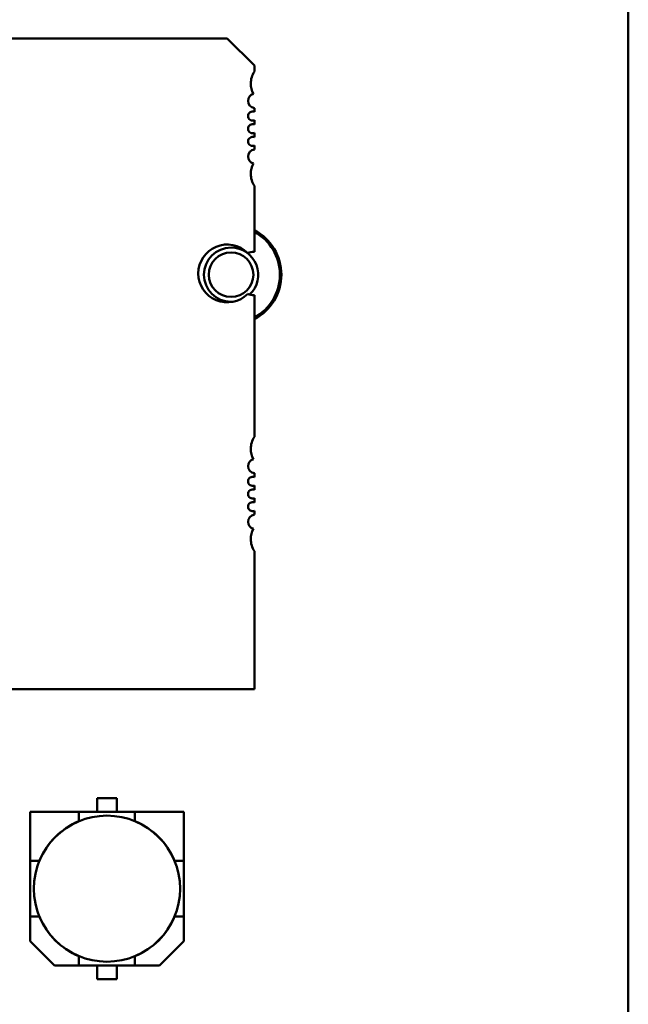
# Model space of a CAD drawing. Units: inches. Extents: x 2 to 86, y 1 to 67.
# Drawn here: x 55.3 to 56.6, y 20 to 22.1 of the extents above; entities that cross this region are included whole.
import ezdxf

# ---------------------------------------------------------------- set-up
doc = ezdxf.new("R2010")
doc.units = ezdxf.units.IN
doc.header["$LTSCALE"] = 4
doc.header["$MEASUREMENT"] = 0
doc.layers.add('Visible (ANSI)', color=7, linetype='Continuous', lineweight=50)

msp = doc.modelspace()

# ---------------------------------------------------------------- linework, layer by layer
at = {"layer": 'Visible (ANSI)'}
for p, q in [((56.637, 23.6757), (56.6371, 16.5677)), ((54.4654, 22.0544), (55.7647, 22.0544)), ((55.7647, 22.0544), (55.8237, 21.9953)), ((55.8237, 21.9953), (55.8237, 21.982)), ((55.8237, 21.9026), (55.8237, 21.894)), ((55.8237, 21.8761), (55.8237, 21.8665)), ((55.8237, 21.8485), (55.8237, 21.8389)), ((55.8237, 21.821), (55.8237, 21.8124)), ((55.8237, 21.733), (55.8237, 21.5898)), ((55.8237, 21.4953), (55.8237, 21.1867)), ((55.8237, 21.1073), (55.8237, 21.0988)), ((55.8237, 21.0808), (55.8237, 21.0712)), ((55.8237, 21.0533), (55.8237, 21.0436)), ((55.8237, 21.0257), (55.8237, 21.0172)), ((55.8237, 20.9378), (55.8237, 20.637)), ((55.8237, 20.637), (54.4064, 20.637)), ((55.4815, 20.3702), (55.4815, 20.3997)), ((55.4815, 20.3997), (55.5245, 20.3997)), ((55.5245, 20.3997), (55.4815, 20.3997)), ((55.4815, 20.3997), (55.4815, 20.3702)), ((55.5245, 20.3997), (55.5245, 20.3702)), ((55.4421, 20.3702), (55.3356, 20.3702)), ((55.3356, 20.3702), (55.3356, 20.2636)), ((55.4421, 20.3702), (55.3356, 20.3702)), ((55.3356, 20.3702), (55.3356, 20.2636)), ((55.4421, 20.3702), (55.5639, 20.3702)), ((55.4421, 20.3497), (55.4421, 20.3702)), ((55.4421, 20.3497), (55.4421, 20.3702)), ((55.5639, 20.3702), (55.4421, 20.3702)), ((55.6705, 20.3702), (55.5639, 20.3702)), ((55.5639, 20.3702), (55.5639, 20.3497)), ((55.6705, 20.3702), (55.5639, 20.3702)), ((55.5639, 20.3702), (55.5639, 20.3497)), ((55.6705, 20.2636), (55.6705, 20.3702)), ((55.6705, 20.2636), (55.6705, 20.3702)), ((55.442, 20.3495), (55.4421, 20.3497)), ((55.442, 20.3495), (55.4421, 20.3497)), ((55.5639, 20.3497), (55.5641, 20.3495)), ((55.5639, 20.3497), (55.5641, 20.3495)), ((55.3356, 20.1418), (55.3356, 20.2636)), ((55.3356, 20.2636), (55.356, 20.2636)), ((55.3356, 20.2636), (55.3356, 20.1418)), ((55.356, 20.2636), (55.3562, 20.2638)), ((55.356, 20.2636), (55.3562, 20.2638)), ((55.6499, 20.2638), (55.6501, 20.2636)), ((55.6499, 20.2638), (55.6501, 20.2636)), ((55.6501, 20.2636), (55.6705, 20.2636)), ((55.6501, 20.2636), (55.6705, 20.2636)), ((55.6705, 20.2636), (55.6705, 20.1418)), ((55.6705, 20.1418), (55.6705, 20.2636)), ((55.3356, 20.1418), (55.356, 20.1418)), ((55.3356, 20.0885), (55.3356, 20.1418)), ((55.3356, 20.1418), (55.3356, 20.0885)), ((55.3562, 20.1416), (55.356, 20.1418)), ((55.3562, 20.1416), (55.356, 20.1418)), ((55.6501, 20.1418), (55.6499, 20.1416)), ((55.6501, 20.1418), (55.6499, 20.1416)), ((55.6501, 20.1418), (55.6705, 20.1418)), ((55.6705, 20.1418), (55.6501, 20.1418)), ((55.6705, 20.1418), (55.6705, 20.0885)), ((55.6705, 20.0885), (55.6705, 20.1418)), ((55.3888, 20.0352), (55.3356, 20.0885)), ((55.6705, 20.0885), (55.6173, 20.0352)), ((55.6173, 20.0352), (55.6705, 20.0885)), ((55.4421, 20.0557), (55.442, 20.0559)), ((55.4421, 20.0557), (55.442, 20.0559)), ((55.4421, 20.0557), (55.4421, 20.0352)), ((55.5641, 20.0559), (55.5639, 20.0557)), ((55.5641, 20.0559), (55.5639, 20.0557)), ((55.5639, 20.0352), (55.5639, 20.0557)), ((55.3888, 20.0352), (55.4421, 20.0352)), ((55.4421, 20.0352), (55.3888, 20.0352)), ((55.5639, 20.0352), (55.4421, 20.0352)), ((55.4421, 20.0352), (55.5639, 20.0352)), ((55.4815, 20.0057), (55.4815, 20.0352)), ((55.5245, 20.0352), (55.5245, 20.0057)), ((55.5639, 20.0352), (55.6173, 20.0352)), ((55.6173, 20.0352), (55.5639, 20.0352)), ((55.5245, 20.0057), (55.4815, 20.0057)), ((55.4815, 20.0057), (55.5245, 20.0057))]:
    msp.add_line(p, q, dxfattribs=at)
msp.add_circle((55.503, 20.2027), 0.159, dxfattribs=at)
for centre, radius, start, end in [((55.8631, 21.9559), 0.0472, 146.5235, 180), ((55.8631, 21.9559), 0.0472, 180, 208.6356), ((55.8257, 21.9181), 0.0157, 104.8553, 180), ((55.8257, 21.9181), 0.0157, 180, 262.7972), ((55.8198, 21.8851), 0.0098, 66.3133, 180), ((55.8198, 21.8851), 0.0098, 180, 293.6867), ((55.8198, 21.8575), 0.0098, 66.3133, 180), ((55.8198, 21.8575), 0.0098, 180, 293.6867), ((55.8198, 21.8299), 0.0098, 66.3133, 180), ((55.8198, 21.8299), 0.0098, 180, 293.6867), ((55.8257, 21.7969), 0.0157, 97.2028, 180), ((55.8257, 21.7969), 0.0157, 180, 255.1447), ((55.8631, 21.7591), 0.0472, 151.3644, 180), ((55.8631, 21.7591), 0.0472, 180, 213.4765), ((55.773, 21.5397), 0.1094, 297.5745, 62.4255), ((55.773, 21.5397), 0.1062, 298.5038, 61.4962), ((55.7647, 21.5425), 0.063, 45.4019, 180), ((55.773, 21.5397), 0.0591, 90, 270), ((55.773, 21.5397), 0.0591, 312.9481, 90), ((55.773, 21.5397), 0.0484, 90, 270), ((55.773, 21.5397), 0.0484, 270, 90), ((55.8237, 21.5425), 0.0472, 90, 108.283), ((55.7647, 21.5425), 0.063, 180, 314.5981), ((55.8237, 21.5425), 0.0472, 251.717, 270), ((55.773, 21.5397), 0.0591, 270, 273.8662), ((55.8631, 21.1607), 0.0472, 146.5235, 180), ((55.8631, 21.1607), 0.0472, 180, 208.6356), ((55.8257, 21.1229), 0.0157, 104.8553, 180), ((55.8257, 21.1229), 0.0157, 180, 262.7972), ((55.8198, 21.0898), 0.0098, 66.3133, 180), ((55.8198, 21.0898), 0.0098, 180, 293.6867), ((55.8198, 21.0622), 0.0098, 66.3133, 180), ((55.8198, 21.0622), 0.0098, 180, 293.6867), ((55.8198, 21.0347), 0.0098, 66.3133, 180), ((55.8198, 21.0347), 0.0098, 180, 293.6867), ((55.8257, 21.0016), 0.0157, 97.2028, 180), ((55.8257, 21.0016), 0.0157, 180, 255.1447), ((55.8631, 20.9638), 0.0472, 151.3644, 180), ((55.8631, 20.9638), 0.0472, 180, 213.4765), ((55.503, 20.2027), 0.1591, 112.5043, 157.4957), ((55.503, 20.2027), 0.1591, 112.5043, 157.4957), ((55.503, 20.2027), 0.1591, 22.5043, 67.4957), ((55.503, 20.2027), 0.1591, 202.5043, 247.4957), ((55.503, 20.2027), 0.1591, 292.5043, 337.4957), ((55.503, 20.2027), 0.1591, 292.5043, 337.4957)]:
    msp.add_arc(centre, radius, start, end, dxfattribs=at)

doc.saveas('drawing.dxf')
